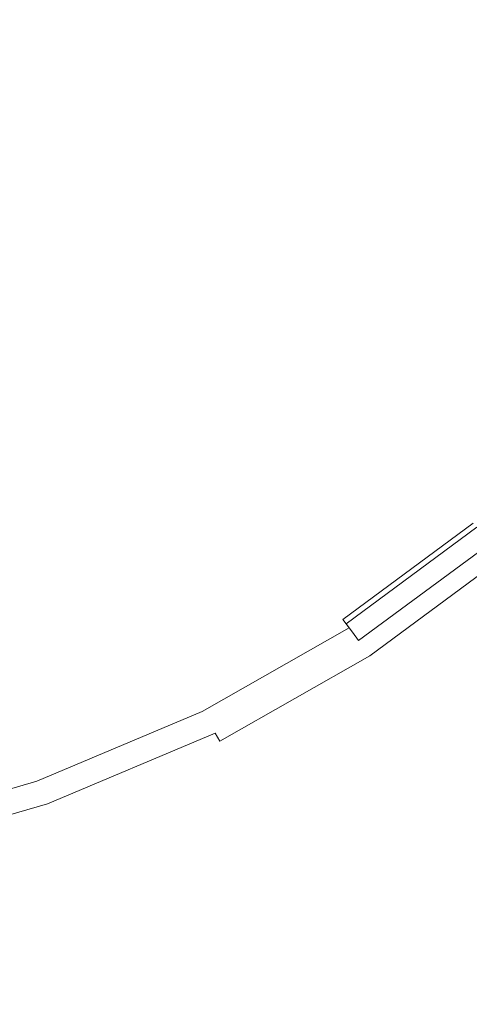
# Model space of a CAD drawing. Extents: x -23 to 75, y -174 to 23.
# Drawn here: x 5 to 8, y -12 to -5 of the extents above; entities that cross this region are included whole.
import ezdxf

# ---------------------------------------------------------------- set-up
doc = ezdxf.new("R2010")
doc.units = 0
doc.header["$LTSCALE"] = 500
doc.header["$MEASUREMENT"] = 0
doc.layers.add('NOVOTERM_CHROM', color=7, linetype='Continuous')

msp = doc.modelspace()

# ---------------------------------------------------------------- linework, layer by layer
at = {"layer": 'NOVOTERM_CHROM', "lineweight": 0}
for points, invisible_edges in [([(3.902, -5.7876, 242.0785), (5.0919, -6.0988, 241.9267), (5.0919, -2.5, 235.901), (3.902, -2.1782, 236.0289)], 15), ([(6.1504, -6.495, 241.7334), (6.1505, -2.9097, 235.7382), (5.0919, -2.5, 235.901), (5.0919, -6.0988, 241.9267)], 15), ([(7.0927, -6.9711, 241.5012), (7.0927, -3.402, 235.5426), (6.1505, -2.9097, 235.7382), (6.1504, -6.495, 241.7334)], 15), ([(7.0927, -6.9711, 241.5012), (7.9336, -7.5222, 241.2323), (7.9336, -3.9718, 235.3161), (7.0927, -3.402, 235.5426)], 13), ([(3.902, -5.7876, 242.0785), (3.902, -9.842, 247.8395), (5.0918, -10.1409, 247.6645), (5.0919, -6.0988, 241.9267)], 15), ([(6.1504, -6.495, 241.7334), (5.0919, -6.0988, 241.9267), (5.0918, -10.1409, 247.6645), (6.1504, -10.5213, 247.4419)], 15), ([(7.0927, -6.9711, 241.5012), (6.1504, -6.495, 241.7334), (6.1504, -10.5213, 247.4419), (7.0927, -10.9785, 247.1743)], 15), ([(7.0927, -6.9711, 241.5012), (7.0927, -10.9785, 247.1743), (7.9335, -11.5077, 246.8646), (7.9336, -7.5222, 241.2323)], 11), ([(7.03, -9.0852, 118.5851), (7.0199, -9.0716, 118.5025), (7.8513, -8.4566, 118.5025), (7.8627, -8.4692, 118.5851)], 15), ([(7.0397, -9.0983, 118.4196), (7.8736, -8.4814, 118.4196), (7.8513, -8.4566, 118.5025), (7.0199, -9.0716, 118.5025)], 15), ([(7.0599, -9.1256, 118.6659), (7.03, -9.0852, 118.5851), (7.8627, -8.4692, 118.5851), (7.8965, -8.5068, 118.666)], 7), ([(7.079, -9.1514, 118.3381), (7.918, -8.5307, 118.3381), (7.8736, -8.4814, 118.4196), (7.0397, -9.0983, 118.4196)], 3), ([(7.0599, -9.1256, 118.6659), (7.8965, -8.5068, 118.666), (7.9415, -8.5569, 118.7438), (7.0998, -9.1796, 118.7438)], 7), ([(7.079, -9.1514, 118.3381), (7.1277, -9.2171, 118.2597), (7.9729, -8.5918, 118.2597), (7.918, -8.5307, 118.3381)], 15), ([(7.0928, -9.277, 194.2843), (7.0928, -9.1705, 188.3275), (7.9337, -8.5485, 188.3275), (7.9337, -8.6554, 194.2872)], 15), ([(7.0928, -9.1705, 188.3275), (7.0928, -9.1705, 180.61), (7.9337, -8.5485, 180.61), (7.9337, -8.5485, 188.3275)], 15), ([(7.0949, -9.1733, 159.0713), (7.936, -8.5511, 159.0713), (7.9337, -8.5485, 170.4267), (7.0928, -9.1705, 170.4267)], 15), ([(7.0928, -9.1705, 170.4267), (7.9337, -8.5485, 170.4267), (7.9337, -8.5485, 180.61), (7.0928, -9.1705, 180.61)], 15), ([(7.0949, -9.1733, 159.0713), (7.1012, -9.1817, 147.8377), (7.9431, -8.5589, 147.8377), (7.936, -8.5511, 159.0713)], 15), ([(7.0998, -9.1796, 118.7438), (7.9415, -8.5569, 118.7438), (7.9867, -8.6071, 118.8172), (7.1399, -9.2336, 118.8172)], 3), ([(7.1012, -9.1817, 147.8377), (7.1137, -9.1985, 138.0197), (7.9572, -8.5746, 138.0197), (7.9431, -8.5589, 147.8377)], 15), ([(7.1345, -9.2266, 130.911), (7.9807, -8.6007, 130.911), (7.9572, -8.5746, 138.0197), (7.1137, -9.1985, 138.0197)], 15), ([(7.1277, -9.2171, 118.2597), (7.1755, -9.2816, 118.1862), (8.0269, -8.6517, 118.1863), (7.9729, -8.5918, 118.2597)], 15), ([(7.1585, -9.259, 126.021), (8.0078, -8.6308, 126.021), (7.9807, -8.6007, 130.911), (7.1345, -9.2266, 130.911)], 15), ([(7.17, -9.2743, 118.8849), (7.1399, -9.2336, 118.8172), (7.9867, -8.6071, 118.8172), (8.0208, -8.645, 118.8849)], 11), ([(7.1585, -9.259, 126.021), (7.1807, -9.2888, 122.8588), (8.0328, -8.6584, 122.8588), (8.0078, -8.6308, 126.021)], 15), ([(7.0928, -9.277, 194.2843), (7.9337, -8.6554, 194.2872), (7.9337, -8.9762, 199.1973), (7.0928, -9.5964, 199.1857)], 15), ([(7.1898, -9.301, 119.1349), (7.17, -9.2743, 118.8849), (8.0208, -8.645, 118.8849), (8.0431, -8.6698, 119.1349)], 15), ([(7.2122, -9.331, 118.1195), (8.0683, -8.6977, 118.1195), (8.0269, -8.6517, 118.1863), (7.1755, -9.2816, 118.1862)], 15), ([(7.1807, -9.2888, 122.8588), (7.1957, -9.309, 120.9338), (8.0497, -8.6773, 120.9338), (8.0328, -8.6584, 122.8588)], 15), ([(7.1898, -9.301, 119.1349), (8.0431, -8.6698, 119.1349), (8.053, -8.6808, 119.7552), (7.1986, -9.3128, 119.7552)], 15), ([(7.1986, -9.3128, 119.7552), (8.053, -8.6808, 119.7552), (8.0497, -8.6773, 120.9338), (7.1957, -9.309, 120.9338)], 15), ([(7.2878, -9.433, 117.5268), (8.1536, -8.7926, 117.5268), (8.0683, -8.6977, 118.1195), (7.2122, -9.331, 118.1195)], 11), ([(7.2878, -9.433, 117.5268), (7.4527, -9.655, 115.8755), (8.3396, -8.999, 115.8756), (8.1536, -8.7926, 117.5268)], 15), ([(7.0928, -9.5964, 199.1857), (7.9337, -8.9762, 199.1973), (7.9337, -9.6177, 203.7659), (7.0928, -10.2353, 203.7369)], 15), ([(7.4527, -9.655, 115.8755), (7.7567, -10.0646, 112.6331), (8.6826, -9.3798, 112.6332), (8.3396, -8.999, 115.8756)], 15), ([(7.03, -9.0852, 118.5851), (6.0968, -9.6175, 118.5851), (6.0882, -9.6031, 118.5025), (7.0199, -9.0716, 118.5025)], 15), ([(7.0397, -9.0983, 118.4196), (7.0199, -9.0716, 118.5025), (6.0882, -9.6031, 118.5025), (6.1051, -9.6313, 118.4196)], 15), ([(7.0599, -9.1256, 118.6659), (6.1224, -9.6603, 118.6659), (6.0968, -9.6175, 118.5851), (7.03, -9.0852, 118.5851)], 15), ([(7.079, -9.1514, 118.3381), (7.0397, -9.0983, 118.4196), (6.1051, -9.6313, 118.4196), (6.1388, -9.6876, 118.338)], 7), ([(7.0599, -9.1256, 118.6659), (7.0998, -9.1796, 118.7438), (6.1566, -9.7175, 118.7438), (6.1224, -9.6603, 118.6659)], 15), ([(7.079, -9.1514, 118.3381), (6.1388, -9.6876, 118.338), (6.1805, -9.7573, 118.2597), (7.1277, -9.2171, 118.2597)], 15), ([(7.0928, -9.277, 194.2843), (6.1506, -9.814, 194.2818), (6.1506, -9.7079, 188.3275), (7.0928, -9.1705, 188.3275)], 15), ([(7.0928, -9.1705, 188.3275), (6.1506, -9.7079, 188.3275), (6.1506, -9.7079, 180.61), (7.0928, -9.1705, 180.61)], 15), ([(7.0949, -9.1733, 159.0713), (7.0928, -9.1705, 170.4267), (6.1506, -9.7079, 170.4267), (6.1523, -9.7108, 159.0713)], 15), ([(7.0928, -9.1705, 170.4267), (7.0928, -9.1705, 180.61), (6.1506, -9.7079, 180.61), (6.1506, -9.7079, 170.4267)], 15), ([(7.0949, -9.1733, 159.0713), (6.1523, -9.7108, 159.0713), (6.1577, -9.7198, 147.8377), (7.1012, -9.1817, 147.8377)], 15), ([(7.0998, -9.1796, 118.7438), (7.1399, -9.2336, 118.8172), (6.1909, -9.7748, 118.8172), (6.1566, -9.7175, 118.7438)], 15), ([(7.1012, -9.1817, 147.8377), (6.1577, -9.7198, 147.8377), (6.1684, -9.7376, 138.0197), (7.1137, -9.1985, 138.0197)], 15), ([(7.1345, -9.2266, 130.911), (7.1137, -9.1985, 138.0197), (6.1684, -9.7376, 138.0197), (6.1863, -9.7674, 130.911)], 15), ([(7.1277, -9.2171, 118.2597), (6.1805, -9.7573, 118.2597), (6.2214, -9.8257, 118.1862), (7.1755, -9.2816, 118.1862)], 15), ([(7.1585, -9.259, 126.021), (7.1345, -9.2266, 130.911), (6.1863, -9.7674, 130.911), (6.2069, -9.8018, 126.021)], 15), ([(7.17, -9.2743, 118.8849), (6.2167, -9.818, 118.8849), (6.1909, -9.7748, 118.8172), (7.1399, -9.2336, 118.8172)], 15), ([(7.1585, -9.259, 126.021), (6.2069, -9.8018, 126.021), (6.2258, -9.8333, 122.8588), (7.1807, -9.2888, 122.8588)], 15), ([(7.0928, -9.277, 194.2843), (7.0928, -9.5964, 199.1857), (6.1506, -10.1323, 199.1757), (6.1506, -9.814, 194.2818)], 15), ([(7.1898, -9.301, 119.1349), (6.2337, -9.8463, 119.1348), (6.2167, -9.818, 118.8849), (7.17, -9.2743, 118.8849)], 15), ([(7.2122, -9.331, 118.1195), (7.1755, -9.2816, 118.1862), (6.2214, -9.8257, 118.1862), (6.2528, -9.8782, 118.1194)], 11), ([(7.1807, -9.2888, 122.8588), (6.2258, -9.8333, 122.8588), (6.2387, -9.8548, 120.9338), (7.1957, -9.309, 120.9338)], 15), ([(7.1898, -9.301, 119.1349), (7.1986, -9.3128, 119.7552), (6.2412, -9.8589, 119.7551), (6.2337, -9.8463, 119.1348)], 15), ([(7.1986, -9.3128, 119.7552), (7.1957, -9.309, 120.9338), (6.2387, -9.8548, 120.9338), (6.2412, -9.8589, 119.7551)], 15), ([(7.2878, -9.433, 117.5268), (7.2122, -9.331, 118.1195), (6.2528, -9.8782, 118.1194), (6.3176, -9.9864, 117.5267)], 13), ([(8.2502, -10.7292, 107.2669), (9.2392, -9.9977, 107.267), (8.6826, -9.3798, 112.6332), (7.7567, -10.0646, 112.6331)], 15), ([(7.2878, -9.433, 117.5268), (6.3176, -9.9864, 117.5267), (6.4588, -10.2219, 115.8755), (7.4527, -9.655, 115.8755)], 15), ([(6.0968, -9.6175, 118.5851), (5.0484, -10.0603, 118.5851), (5.0414, -10.0452, 118.5025), (6.0882, -9.6031, 118.5025)], 15), ([(6.1051, -9.6313, 118.4196), (6.0882, -9.6031, 118.5025), (5.0414, -10.0452, 118.5025), (5.0551, -10.0749, 118.4195)], 15), ([(6.1224, -9.6603, 118.6659), (5.0692, -10.1052, 118.6659), (5.0484, -10.0603, 118.5851), (6.0968, -9.6175, 118.5851)], 15), ([(6.1388, -9.6876, 118.338), (6.1051, -9.6313, 118.4196), (5.0551, -10.0749, 118.4195), (5.0825, -10.1338, 118.338)], 7), ([(7.0928, -9.5964, 199.1857), (7.0928, -10.2353, 203.7369), (6.1506, -10.7689, 203.7119), (6.1506, -10.1323, 199.1757)], 15), ([(7.0928, -11.3001, 208.643), (7.0928, -10.2353, 203.7369), (7.9337, -9.6177, 203.7659), (7.9337, -10.6869, 208.701)], 15), ([(6.1224, -9.6603, 118.6659), (6.1566, -9.7175, 118.7438), (5.0969, -10.1651, 118.7437), (5.0692, -10.1052, 118.6659)], 15), ([(6.1388, -9.6876, 118.338), (5.0825, -10.1338, 118.338), (5.1163, -10.2068, 118.2596), (6.1805, -9.7573, 118.2597)], 15), ([(6.1506, -9.814, 194.2818), (5.092, -10.2608, 194.2797), (5.092, -10.155, 188.3275), (6.1506, -9.7079, 188.3275)], 15), ([(6.1506, -9.7079, 188.3275), (5.092, -10.155, 188.3275), (5.092, -10.155, 180.61), (6.1506, -9.7079, 180.61)], 15), ([(6.1523, -9.7108, 159.0713), (6.1506, -9.7079, 170.4267), (5.092, -10.155, 170.4267), (5.0934, -10.1581, 159.0713)], 15), ([(6.1506, -9.7079, 170.4267), (6.1506, -9.7079, 180.61), (5.092, -10.155, 180.61), (5.092, -10.155, 170.4267)], 15), ([(6.1523, -9.7108, 159.0713), (5.0934, -10.1581, 159.0713), (5.0978, -10.1675, 147.8377), (6.1577, -9.7198, 147.8377)], 15), ([(7.4527, -9.655, 115.8755), (6.4588, -10.2219, 115.8755), (6.7193, -10.6563, 112.6331), (7.7567, -10.0646, 112.6331)], 15), ([(6.1566, -9.7175, 118.7438), (6.1909, -9.7748, 118.8172), (5.1247, -10.2251, 118.8172), (5.0969, -10.1651, 118.7437)], 15), ([(6.1577, -9.7198, 147.8377), (5.0978, -10.1675, 147.8377), (5.1065, -10.1862, 138.0197), (6.1684, -9.7376, 138.0197)], 15), ([(6.1863, -9.7674, 130.911), (6.1684, -9.7376, 138.0197), (5.1065, -10.1862, 138.0197), (5.121, -10.2174, 130.911)], 15), ([(6.1805, -9.7573, 118.2597), (5.1163, -10.2068, 118.2596), (5.1495, -10.2785, 118.1862), (6.2214, -9.8257, 118.1862)], 11), ([(6.2069, -9.8018, 126.021), (6.1863, -9.7674, 130.911), (5.121, -10.2174, 130.911), (5.1377, -10.2534, 126.021)], 15), ([(6.1506, -9.814, 194.2818), (6.1506, -10.1323, 199.1757), (5.092, -10.5782, 199.1674), (5.092, -10.2608, 194.2797)], 15), ([(6.2167, -9.818, 118.8849), (5.1457, -10.2704, 118.8849), (5.1247, -10.2251, 118.8172), (6.1909, -9.7748, 118.8172)], 15), ([(6.2069, -9.8018, 126.021), (5.1377, -10.2534, 126.021), (5.1531, -10.2865, 122.8588), (6.2258, -9.8333, 122.8588)], 15), ([(6.2337, -9.8463, 119.1348), (5.1594, -10.3001, 119.1348), (5.1457, -10.2704, 118.8849), (6.2167, -9.818, 118.8849)], 15), ([(6.2528, -9.8782, 118.1194), (6.2214, -9.8257, 118.1862), (5.1495, -10.2785, 118.1862), (5.175, -10.3335, 118.1194)], 15), ([(6.2258, -9.8333, 122.8588), (5.1531, -10.2865, 122.8588), (5.1635, -10.309, 120.9338), (6.2387, -9.8548, 120.9338)], 15), ([(3.902, -9.842, 247.8395), (3.9019, -14.3194, 253.2778), (5.0918, -14.6042, 253.0807), (5.0918, -10.1409, 247.6645)], 15), ([(6.2337, -9.8463, 119.1348), (6.2412, -9.8589, 119.7551), (5.1655, -10.3132, 119.7552), (5.1594, -10.3001, 119.1348)], 15), ([(6.2412, -9.8589, 119.7551), (6.2387, -9.8548, 120.9338), (5.1635, -10.309, 120.9338), (5.1655, -10.3132, 119.7552)], 15), ([(6.3176, -9.9864, 117.5267), (6.2528, -9.8782, 118.1194), (5.175, -10.3335, 118.1194), (5.2276, -10.4468, 117.5267)], 15), ([(6.3176, -9.9864, 117.5267), (5.2276, -10.4468, 117.5267), (5.3423, -10.6935, 115.8754), (6.4588, -10.2219, 115.8755)], 15), ([(3.8698, -10.4082, 118.5851), (3.8647, -10.3926, 118.5025), (5.0414, -10.0452, 118.5025), (5.0484, -10.0603, 118.5851)], 15), ([(3.8748, -10.4233, 118.4195), (5.0551, -10.0749, 118.4195), (5.0414, -10.0452, 118.5025), (3.8647, -10.3926, 118.5025)], 15), ([(3.8852, -10.4548, 118.6659), (3.8698, -10.4082, 118.5851), (5.0484, -10.0603, 118.5851), (5.0692, -10.1052, 118.6659)], 15), ([(3.895, -10.4844, 118.338), (5.0825, -10.1338, 118.338), (5.0551, -10.0749, 118.4195), (3.8748, -10.4233, 118.4195)], 15), ([(8.2502, -10.7292, 107.2669), (7.7567, -10.0646, 112.6331), (6.7193, -10.6563, 112.6331), (7.142, -11.3613, 107.2669)], 15), ([(3.8852, -10.4548, 118.6659), (5.0692, -10.1052, 118.6659), (5.0969, -10.1651, 118.7437), (3.9057, -10.5168, 118.7437)], 15), ([(3.895, -10.4844, 118.338), (3.9201, -10.56, 118.2596), (5.1163, -10.2068, 118.2596), (5.0825, -10.1338, 118.338)], 7), ([(6.1504, -10.5213, 247.4419), (5.0918, -10.1409, 247.6645), (5.0918, -14.6042, 253.0807), (6.1504, -14.9667, 252.8299)], 15), ([(6.1506, -10.1323, 199.1757), (6.1506, -10.7689, 203.7119), (5.092, -11.2128, 203.691), (5.092, -10.5782, 199.1674)], 15), ([(3.9021, -10.6119, 194.2781), (3.9021, -10.5063, 188.3275), (5.092, -10.155, 188.3275), (5.092, -10.2608, 194.2797)], 15), ([(3.9021, -10.5063, 188.3275), (3.9021, -10.5063, 180.61), (5.092, -10.155, 180.61), (5.092, -10.155, 188.3275)], 15), ([(3.9031, -10.5096, 159.0713), (5.0934, -10.1581, 159.0713), (5.092, -10.155, 170.4267), (3.9021, -10.5063, 170.4267)], 15), ([(3.9021, -10.5063, 170.4267), (5.092, -10.155, 170.4267), (5.092, -10.155, 180.61), (3.9021, -10.5063, 180.61)], 15), ([(3.9031, -10.5096, 159.0713), (3.9063, -10.5192, 147.8377), (5.0978, -10.1675, 147.8377), (5.0934, -10.1581, 159.0713)], 15), ([(3.9057, -10.5168, 118.7437), (5.0969, -10.1651, 118.7437), (5.1247, -10.2251, 118.8172), (3.9263, -10.579, 118.8172)], 15), ([(3.9063, -10.5192, 147.8377), (3.9128, -10.5386, 138.0197), (5.1065, -10.1862, 138.0197), (5.0978, -10.1675, 147.8377)], 15), ([(3.9235, -10.5709, 130.911), (5.121, -10.2174, 130.911), (5.1065, -10.1862, 138.0197), (3.9128, -10.5386, 138.0197)], 15), ([(3.9201, -10.56, 118.2596), (3.9446, -10.6342, 118.1861), (5.1495, -10.2785, 118.1862), (5.1163, -10.2068, 118.2596)], 13), ([(3.9021, -10.6119, 194.2781), (5.092, -10.2608, 194.2797), (5.092, -10.5782, 199.1674), (3.9021, -10.9285, 199.1608)], 15), ([(3.9359, -10.6082, 126.021), (5.1377, -10.2534, 126.021), (5.121, -10.2174, 130.911), (3.9235, -10.5709, 130.911)], 15), ([(3.9418, -10.6258, 118.8849), (3.9263, -10.579, 118.8172), (5.1247, -10.2251, 118.8172), (5.1457, -10.2704, 118.8849)], 15), ([(3.9359, -10.6082, 126.021), (3.9473, -10.6425, 122.8588), (5.1531, -10.2865, 122.8588), (5.1377, -10.2534, 126.021)], 15), ([(3.952, -10.6565, 119.1348), (3.9418, -10.6258, 118.8849), (5.1457, -10.2704, 118.8849), (5.1594, -10.3001, 119.1348)], 15), ([(3.9635, -10.6912, 118.1194), (5.175, -10.3335, 118.1194), (5.1495, -10.2785, 118.1862), (3.9446, -10.6342, 118.1861)], 15), ([(6.4588, -10.2219, 115.8755), (5.3423, -10.6935, 115.8754), (5.5537, -11.1486, 112.633), (6.7193, -10.6563, 112.6331)], 15), ([(7.0928, -11.3001, 208.643), (6.1505, -11.8298, 208.593), (6.1506, -10.7689, 203.7119), (7.0928, -10.2353, 203.7369)], 15), ([(3.9473, -10.6425, 122.8588), (3.955, -10.6658, 120.9338), (5.1635, -10.309, 120.9338), (5.1531, -10.2865, 122.8588)], 15), ([(3.952, -10.6565, 119.1348), (5.1594, -10.3001, 119.1348), (5.1655, -10.3132, 119.7552), (3.9565, -10.6702, 119.7552)], 15), ([(3.9565, -10.6702, 119.7552), (5.1655, -10.3132, 119.7552), (5.1635, -10.309, 120.9338), (3.955, -10.6658, 120.9338)], 15), ([(4.0024, -10.8085, 117.5266), (5.2276, -10.4468, 117.5267), (5.175, -10.3335, 118.1194), (3.9635, -10.6912, 118.1194)], 15), ([(4.0024, -10.8085, 117.5266), (4.0872, -11.0641, 115.8754), (5.3423, -10.6935, 115.8754), (5.2276, -10.4468, 117.5267)], 15), ([(7.0927, -10.9785, 247.1743), (6.1504, -10.5213, 247.4419), (6.1504, -14.9667, 252.8299), (7.0927, -15.4024, 252.5285)], 15), ([(3.9021, -10.9285, 199.1608), (5.092, -10.5782, 199.1674), (5.092, -11.2128, 203.691), (3.902, -11.5616, 203.6747)], 15), ([(7.142, -11.3613, 107.2669), (6.7193, -10.6563, 112.6331), (5.5537, -11.1486, 112.633), (5.897, -11.8872, 107.2668)], 15), ([(4.0872, -11.0641, 115.8754), (4.2436, -11.5354, 112.633), (5.5537, -11.1486, 112.633), (5.3423, -10.6935, 115.8754)], 15), ([(7.0928, -12.7808, 213.7682), (7.0928, -11.3001, 208.643), (7.9337, -10.6869, 208.701), (7.9337, -12.1742, 213.8635)], 15), ([(6.1505, -11.8298, 208.593), (5.0919, -12.2707, 208.5513), (5.092, -11.2128, 203.691), (6.1506, -10.7689, 203.7119)], 15), ([(9.0327, -11.5649, 100.6607), (8.2502, -10.7292, 107.2669), (7.142, -11.3613, 107.2669), (7.8442, -12.267, 100.5176)], 15), ([(7.0927, -10.9785, 247.1743), (7.0927, -15.4024, 252.5285), (7.9335, -15.9067, 252.1797), (7.9335, -11.5077, 246.8646)], 9), ([(4.4975, -12.3004, 107.2668), (5.897, -11.8872, 107.2668), (5.5537, -11.1486, 112.633), (4.2436, -11.5354, 112.633)], 15), ([(3.902, -12.617, 208.5186), (3.902, -11.5616, 203.6747), (5.092, -11.2128, 203.691), (5.0919, -12.2707, 208.5513)], 15), ([(7.0928, -12.7808, 213.7682), (6.1505, -13.3049, 213.6859), (6.1505, -11.8298, 208.593), (7.0928, -11.3001, 208.643)], 15), ([(7.8442, -12.267, 100.5176), (7.142, -11.3613, 107.2669), (5.897, -11.8872, 107.2668), (6.4793, -12.8485, 100.4003)], 15)]:
    msp.add_3dface(points, dxfattribs=dict(at, invisible_edges=invisible_edges))

doc.saveas('drawing.dxf')
